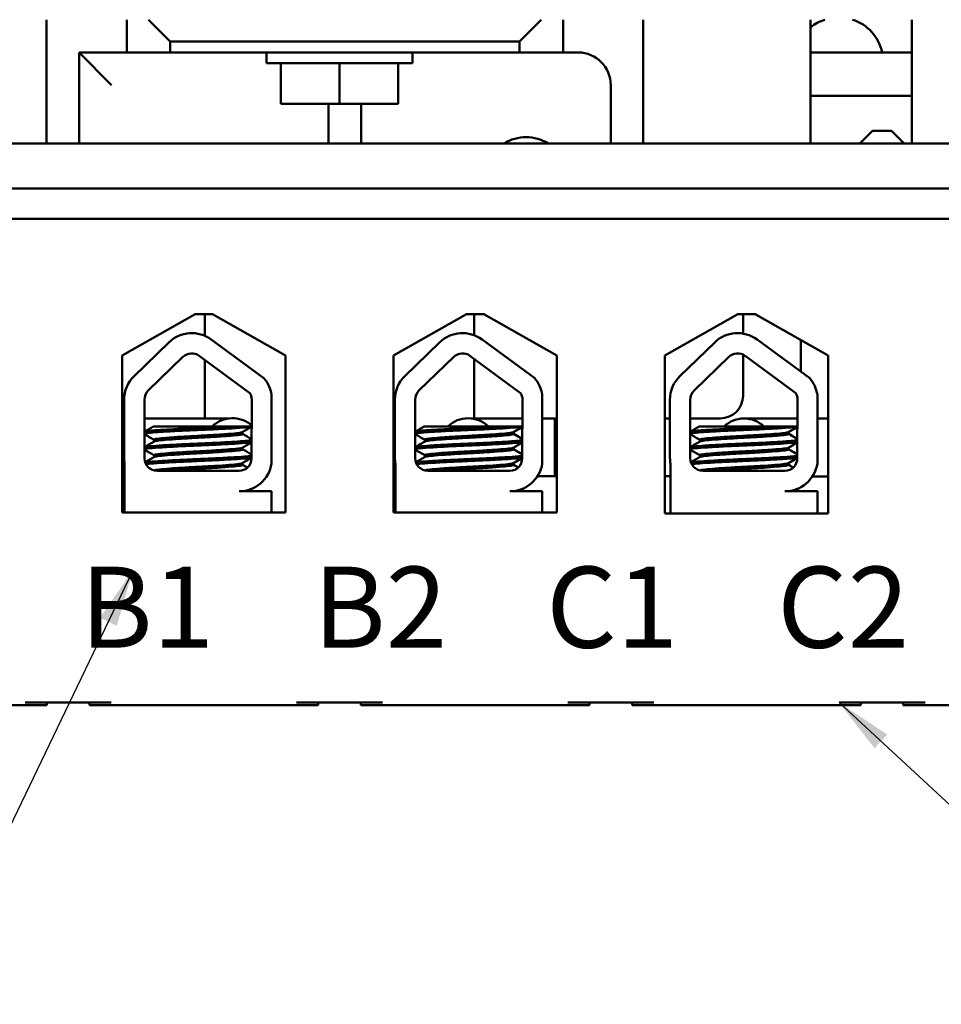
# Model space of a CAD drawing. Units: inches. Extents: x 0.7 to 28.7, y 0.2 to 22.3.
# Drawn here: x 5.5 to 7.7, y 15.4 to 17.7 of the extents above; entities that cross this region are included whole.
import ezdxf

# ---------------------------------------------------------------- set-up
doc = ezdxf.new("R2010")
doc.units = ezdxf.units.IN
doc.header["$LTSCALE"] = 1.333333
doc.header["$MEASUREMENT"] = 0
doc.layers.add('Symbol (ANSI)', color=7, linetype='Continuous', lineweight=25)
doc.layers.add('Visible (ANSI)', color=7, linetype='Continuous', lineweight=50)
doc.styles.add('Note Text (ANSI)', font='tahoma.ttf')
doc.dimstyles.new('Default (ANSI)$7', dxfattribs={"dimscale": 1.333333, "dimtxt": 0.16, "dimasz": 0.098425, "dimexe": 0.125, "dimexo": 0.0625, "dimgap": 0.031496, "dimtad": 0, "dimtih": 1, "dimtoh": 1, "dimrnd": 1e-08, "dimzin": 0, "dimdsep": 46, "dimtxsty": 'Note Text (ANSI)', "dimcen": 0.09, "dimdle": 0.393701, "dimclrd": 256, "dimclre": 256, "dimclrt": 256, "dimadec": 0, "dimazin": 1, "dimtfac": 0.75, "dimtofl": 0, "dimtmove": 0, "dimatfit": 3, "dimfxl": 1, "dimtolj": 1, "dimtzin": 4, "dimlwd": -1, "dimlwe": -1, "dimarcsym": 0})

msp = doc.modelspace()

# ---------------------------------------------------------------- linework, layer by layer
at = {"layer": 'Visible (ANSI)'}
for p, q in [((5.5946, 17.3791), (5.5946, 17.6641)), ((5.7796, 17.6641), (5.7796, 17.5886)), ((5.8796, 17.6141), (5.8296, 17.6641)), ((6.7346, 17.6641), (6.6846, 17.6141)), ((6.7846, 17.5886), (6.7846, 17.6641)), ((6.9696, 17.6641), (6.9696, 17.3791)), ((7.3546, 17.6641), (7.3546, 17.3791)), ((7.5885, 17.3791), (7.5885, 17.6641)), ((5.8796, 17.5886), (5.8796, 17.6141)), ((5.8796, 17.6141), (6.6846, 17.6141)), ((6.6846, 17.6141), (6.6846, 17.5886)), ((5.7796, 17.5886), (5.6696, 17.5886)), ((5.6696, 17.5886), (5.6696, 17.3791)), ((5.6696, 17.5886), (5.7446, 17.5136)), ((5.7796, 17.5886), (5.8796, 17.5886)), ((6.6846, 17.5886), (5.8796, 17.5886)), ((6.1014, 17.5641), (6.1014, 17.5886)), ((6.4378, 17.5641), (6.4378, 17.5886)), ((6.6846, 17.5886), (6.7846, 17.5886)), ((6.8196, 17.5886), (6.7846, 17.5886)), ((7.5885, 17.5886), (7.3546, 17.5886)), ((6.1014, 17.5641), (6.4378, 17.5641)), ((6.1345, 17.4701), (6.1345, 17.5641)), ((6.2696, 17.4701), (6.2696, 17.5641)), ((6.4047, 17.4701), (6.4047, 17.5641)), ((6.8946, 17.3791), (6.8946, 17.5136)), ((7.3546, 17.4886), (7.5885, 17.4886)), ((6.2696, 17.4701), (6.1345, 17.4701)), ((6.2446, 17.3791), (6.2446, 17.4701)), ((6.4047, 17.4701), (6.2696, 17.4701)), ((6.3196, 17.4701), (6.3196, 17.3791)), ((7.4976, 17.4081), (7.4686, 17.3791)), ((7.4976, 17.4081), (7.5416, 17.4081)), ((7.5416, 17.4081), (7.5706, 17.3791)), ((9.2696, 17.3791), (3.2696, 17.3791)), ((3.2696, 17.2751), (9.2696, 17.2751)), ((8.1446, 17.2051), (4.4516, 17.2051)), ((5.7691, 16.8908), (5.9371, 16.9861)), ((5.9371, 16.9861), (5.9771, 16.9861)), ((5.9596, 16.9861), (5.9596, 16.936)), ((5.9771, 16.9861), (6.1452, 16.8908)), ((6.3941, 16.8908), (6.5621, 16.9861)), ((6.5621, 16.9861), (6.6021, 16.9861)), ((6.5796, 16.9375), (6.5796, 16.9861)), ((6.6021, 16.9861), (6.7702, 16.8908)), ((7.0191, 16.8908), (7.1871, 16.9861)), ((7.1871, 16.9861), (7.2271, 16.9861)), ((7.1993, 16.9861), (7.1993, 16.9413)), ((7.2271, 16.9861), (7.3952, 16.8908)), ((5.7965, 16.8432), (5.8766, 16.9209)), ((5.9742, 16.9276), (6.0955, 16.8383)), ((6.4203, 16.8432), (6.5003, 16.9209)), ((6.598, 16.9276), (6.7193, 16.8383)), ((7.0539, 16.8432), (7.134, 16.9209)), ((7.2316, 16.9276), (7.3529, 16.8383)), ((7.3325, 16.9263), (7.3325, 16.8533)), ((5.7691, 16.5288), (5.7691, 16.8908)), ((5.8291, 16.8097), (5.9091, 16.8874)), ((5.9465, 16.8899), (6.0632, 16.8041)), ((5.9596, 16.8803), (5.9596, 16.7455)), ((6.1452, 16.8908), (6.1452, 16.5288)), ((6.3941, 16.5288), (6.3941, 16.8908)), ((6.4528, 16.8097), (6.5329, 16.8874)), ((6.5703, 16.8899), (6.6869, 16.8041)), ((6.5796, 16.7458), (6.5796, 16.883)), ((6.7702, 16.8908), (6.7702, 16.5288)), ((7.0191, 16.5268), (7.0191, 16.8908)), ((7.0865, 16.8097), (7.1665, 16.8874)), ((7.1993, 16.8927), (7.1993, 16.7981)), ((7.2039, 16.8899), (7.3206, 16.8041)), ((7.3952, 16.8908), (7.3952, 16.5268)), ((5.7735, 16.6541), (5.7735, 16.7889)), ((5.8203, 16.6541), (5.8203, 16.7889)), ((6.0675, 16.7889), (6.0669, 16.6535)), ((6.113, 16.8005), (6.113, 16.6419)), ((6.3973, 16.6541), (6.3973, 16.7889)), ((6.444, 16.6541), (6.444, 16.7889)), ((6.6912, 16.7889), (6.6907, 16.6535)), ((6.7368, 16.8005), (6.7368, 16.6419)), ((7.031, 16.6541), (7.031, 16.7889)), ((7.0777, 16.6541), (7.0777, 16.7889)), ((7.3249, 16.7889), (7.3243, 16.6535)), ((7.3705, 16.8005), (7.3705, 16.6419)), ((5.7735, 16.7455), (5.7691, 16.7455)), ((5.7691, 16.7455), (5.7735, 16.7455)), ((5.9043, 16.7455), (5.8203, 16.7455)), ((5.8203, 16.7455), (5.9079, 16.7455)), ((6.6848, 16.7458), (6.6911, 16.7458)), ((6.7368, 16.7458), (6.7702, 16.7458)), ((6.7659, 16.7458), (6.7659, 16.6126)), ((6.7702, 16.7458), (6.7659, 16.7458)), ((7.031, 16.7458), (7.0191, 16.7458)), ((7.0191, 16.7458), (7.031, 16.7458)), ((7.147, 16.7458), (7.0777, 16.7458)), ((7.3205, 16.7455), (7.2016, 16.7455)), ((7.3205, 16.7455), (7.3247, 16.7455)), ((7.3705, 16.7455), (7.3952, 16.7455)), ((6.0175, 16.7271), (5.8406, 16.7271)), ((6.0175, 16.7271), (6.0672, 16.7271)), ((6.0463, 16.7143), (6.0463, 16.7101)), ((6.6412, 16.7271), (6.4644, 16.7271)), ((6.6412, 16.7271), (6.691, 16.7271)), ((6.67, 16.7143), (6.67, 16.7101)), ((6.6713, 16.7143), (6.6713, 16.7101)), ((7.2749, 16.7271), (7.098, 16.7271)), ((7.2749, 16.7271), (7.3246, 16.7271)), ((7.3037, 16.7143), (7.3037, 16.7101)), ((7.305, 16.7143), (7.305, 16.7101)), ((5.8427, 16.6967), (5.8427, 16.6926)), ((6.4664, 16.6967), (6.4664, 16.6926)), ((7.1001, 16.6967), (7.1001, 16.6926)), ((6.0463, 16.6786), (6.0463, 16.6744)), ((6.67, 16.6786), (6.67, 16.6744)), ((6.6713, 16.6786), (6.6713, 16.6744)), ((7.3037, 16.6786), (7.3037, 16.6744)), ((7.305, 16.6786), (7.305, 16.6744)), ((5.8427, 16.661), (5.8427, 16.6569)), ((6.4664, 16.661), (6.4664, 16.6569)), ((7.1001, 16.661), (7.1001, 16.6569)), ((5.7747, 16.5288), (5.7747, 16.641)), ((6.0385, 16.6251), (5.8493, 16.6251)), ((6.0463, 16.6429), (6.0463, 16.6387)), ((6.3985, 16.5288), (6.3985, 16.641)), ((6.6622, 16.6251), (6.473, 16.6251)), ((6.67, 16.6429), (6.67, 16.6387)), ((6.6713, 16.6429), (6.6713, 16.6387)), ((7.0321, 16.5271), (7.0321, 16.641)), ((7.2959, 16.6251), (7.1067, 16.6251)), ((7.3037, 16.6429), (7.3037, 16.6387)), ((7.305, 16.6429), (7.305, 16.6387)), ((5.7747, 16.6123), (5.7691, 16.6123)), ((5.7691, 16.6123), (5.7747, 16.6123)), ((6.7256, 16.6126), (6.7702, 16.6126)), ((6.7702, 16.6126), (6.7659, 16.6126)), ((7.0321, 16.6126), (7.0191, 16.6126)), ((7.0191, 16.6126), (7.0321, 16.6126)), ((7.3591, 16.6123), (7.3952, 16.6123)), ((6.0385, 16.5781), (6.113, 16.5781)), ((6.113, 16.5781), (6.113, 16.5288)), ((6.6622, 16.5781), (6.7368, 16.5781)), ((6.6945, 16.5851), (6.6945, 16.5853)), ((6.7368, 16.5781), (6.7368, 16.5288)), ((7.2959, 16.5781), (7.3705, 16.5781)), ((7.3282, 16.5851), (7.3282, 16.5853)), ((7.3705, 16.5781), (7.3705, 16.5271)), ((6.1452, 16.5288), (5.7691, 16.5288)), ((6.7702, 16.5288), (6.3941, 16.5288)), ((7.0321, 16.5271), (7.0191, 16.5271)), ((7.3952, 16.5268), (7.0191, 16.5268)), ((7.1293, 16.5271), (7.0321, 16.5271)), ((7.2911, 16.5271), (7.1293, 16.5271)), ((7.3705, 16.5271), (7.2911, 16.5271)), ((7.3952, 16.5271), (7.3705, 16.5271)), ((5.1186, 16.0851), (5.5456, 16.0851)), ((5.5456, 16.0911), (5.7436, 16.0911)), ((5.5456, 16.0851), (5.5956, 16.0851)), ((5.5956, 16.0851), (5.5956, 16.0911)), ((5.6936, 16.0851), (5.6936, 16.0911)), ((5.6936, 16.0851), (5.7436, 16.0851)), ((5.7436, 16.0851), (6.1706, 16.0851)), ((6.1706, 16.0911), (6.3686, 16.0911)), ((6.1706, 16.0851), (6.2206, 16.0851)), ((6.2206, 16.0851), (6.2206, 16.0911)), ((6.3186, 16.0851), (6.3186, 16.0911)), ((6.3186, 16.0851), (6.3686, 16.0851)), ((6.3686, 16.0851), (6.7956, 16.0851)), ((6.7956, 16.0911), (6.9936, 16.0911)), ((6.7956, 16.0851), (6.8456, 16.0851)), ((6.8456, 16.0851), (6.8456, 16.0911)), ((6.9436, 16.0851), (6.9436, 16.0911)), ((6.9436, 16.0851), (6.9936, 16.0851)), ((6.9936, 16.0851), (7.4206, 16.0851)), ((7.4206, 16.0911), (7.6186, 16.0911)), ((7.4206, 16.0851), (7.4706, 16.0851)), ((7.4706, 16.0851), (7.4706, 16.0911)), ((7.5686, 16.0851), (7.5686, 16.0911)), ((7.5686, 16.0851), (7.6186, 16.0851)), ((7.6186, 16.0851), (8.1446, 16.0851))]:
    msp.add_line(p, q, dxfattribs=at)
for centre, radius, start, end in [((7.4176, 17.5686), 0.1, 107.2539, 129.0351), ((7.4217, 17.5686), 0.1, 11.537, 72.7461), ((6.8196, 17.5136), 0.075, 0, 90), ((6.6996, 17.2974), 0.0962, 58.1362, 121.8638), ((5.9293, 16.8666), 0.0757, 53.6543, 134.1477), ((6.5531, 16.8666), 0.0757, 53.6543, 134.1477), ((7.1867, 16.8666), 0.0757, 53.6543, 134.1477), ((5.9293, 16.8666), 0.029, 53.6543, 134.1477), ((6.5531, 16.8666), 0.029, 53.6543, 134.1477), ((7.1867, 16.8666), 0.029, 53.6543, 134.1477), ((5.8493, 16.7889), 0.0757, 134.1477, 180), ((6.0385, 16.7889), 0.0755, 8.8609, 40.8797), ((6.473, 16.7889), 0.0757, 134.1477, 180), ((6.6622, 16.7889), 0.0755, 8.8609, 40.8797), ((7.1067, 16.7889), 0.0757, 134.1477, 180), ((7.2959, 16.7889), 0.0755, 8.8609, 40.8797), ((5.8493, 16.7889), 0.029, 134.1477, 180), ((6.0385, 16.7889), 0.029, 0, 31.6263), ((6.473, 16.7889), 0.029, 134.1477, 180), ((6.6622, 16.7889), 0.029, 0, 31.6263), ((7.1067, 16.7889), 0.029, 134.1477, 180), ((7.2959, 16.7889), 0.029, 0, 31.6263), ((7.147, 16.7981), 0.0523, 270, 0), ((6.0232, 16.6797), 0.0666, 48.5923, 134.6882), ((6.5659, 16.6797), 0.0665, 45.4458, 134.5542), ((7.2016, 16.6789), 0.0666, 46.3144, 133.6856), ((5.8493, 16.6541), 0.0757, 180, 189.9958), ((5.8493, 16.6541), 0.029, 180, 270), ((6.0385, 16.6535), 0.0284, 270, 0), ((6.473, 16.6541), 0.0757, 180, 189.9958), ((6.473, 16.6541), 0.029, 180, 270), ((6.6622, 16.6535), 0.0284, 270, 0), ((7.1067, 16.6541), 0.0757, 180, 189.9958), ((7.1067, 16.6541), 0.029, 180, 270), ((7.2959, 16.6535), 0.0284, 270, 0), ((6.0385, 16.6535), 0.0755, 270, 351.1391), ((6.6622, 16.6535), 0.0755, 270, 351.1391), ((7.2959, 16.6535), 0.0755, 270, 351.1391)]:
    msp.add_arc(centre, radius, start, end, dxfattribs=at)
for points, knots in [([(5.9043, 16.7455), (5.9171, 16.7455), (5.9301, 16.7455), (5.9542, 16.7455), (5.9657, 16.7455), (5.9858, 16.7456), (5.9948, 16.7456), (6.0063, 16.7456), (6.0101, 16.7456), (6.0132, 16.7456)], [0, 0, 0, 0, 0.0978459, 0.0978459, 0.1939196, 0.1939196, 0.290019, 0.290019, 0.3488158, 0.3488158, 0.3488158, 0.3488158]), ([(6.573, 16.7458), (6.5764, 16.7458), (6.581, 16.7458), (6.5937, 16.7458), (6.6026, 16.7458), (6.6226, 16.7458), (6.634, 16.7458), (6.6583, 16.7458), (6.6717, 16.7458), (6.6848, 16.7458)], [0.3630129, 0.3630129, 0.3630129, 0.3630129, 0.4387029, 0.4387029, 0.5346143, 0.5346143, 0.6307598, 0.6307598, 0.7309982, 0.7309982, 0.7309982, 0.7309982]), ([(6.0175, 16.7271), (6.0165, 16.727), (6.0156, 16.727), (6.0012, 16.7262), (5.9862, 16.7254), (5.9547, 16.7239), (5.9387, 16.7233), (5.9066, 16.7218), (5.8909, 16.7211), (5.8634, 16.7195), (5.8517, 16.7188), (5.833, 16.7174), (5.8263, 16.7167), (5.8216, 16.7157), (5.8208, 16.7155), (5.8203, 16.7153)], [15.520974, 15.520974, 15.520974, 15.520974, 15.5297432, 15.5297432, 15.6532521, 15.6532521, 15.7747069, 15.7747069, 15.9016313, 15.9016313, 16.0237273, 16.0237273, 16.1484411, 16.1484411, 16.183688, 16.183688, 16.183688, 16.183688]), ([(5.8203, 16.7108), (5.8211, 16.7112), (5.8227, 16.7115), (5.8295, 16.7126), (5.837, 16.7132), (5.8574, 16.7147), (5.8703, 16.7155), (5.8991, 16.717), (5.9146, 16.7178), (5.9467, 16.7192), (5.9631, 16.7198), (5.9946, 16.7213), (6.0094, 16.7221), (6.0347, 16.7237), (6.0451, 16.7244), (6.0598, 16.7256), (6.0646, 16.7262), (6.0672, 16.7269)], [10.3140535, 10.3140535, 10.3140535, 10.3140535, 10.3719906, 10.3719906, 10.4933072, 10.4933072, 10.6206744, 10.6206744, 10.7431753, 10.7431753, 10.8673667, 10.8673667, 10.9931321, 10.9931321, 11.1142518, 11.1142518, 11.219361, 11.219361, 11.219361, 11.219361]), ([(6.0458, 16.714), (6.0446, 16.7133), (6.0416, 16.7127), (6.0313, 16.7114), (6.0234, 16.7107), (6.0037, 16.7092), (5.9922, 16.7084), (5.9675, 16.7069), (5.9546, 16.7062), (5.9282, 16.7048), (5.915, 16.7041), (5.8906, 16.7025), (5.8797, 16.7017), (5.8617, 16.7003), (5.8547, 16.6996), (5.8451, 16.6982), (5.8427, 16.6975), (5.8427, 16.6967)], [-8.522841, -8.522841, -8.522841, -8.522841, -8.4366191, -8.4366191, -8.3350156, -8.3350156, -8.2330017, -8.2330017, -8.1346909, -8.1346909, -8.0318574, -8.0318574, -7.9309462, -7.9309462, -7.8323132, -7.8323132, -7.7340679, -7.7340679, -7.7340679, -7.7340679]), ([(6.6412, 16.7271), (6.6403, 16.727), (6.6394, 16.727), (6.625, 16.7262), (6.61, 16.7254), (6.5785, 16.7239), (6.5624, 16.7233), (6.5303, 16.7218), (6.5147, 16.7211), (6.4872, 16.7195), (6.4755, 16.7188), (6.4568, 16.7174), (6.45, 16.7167), (6.4453, 16.7157), (6.4446, 16.7155), (6.444, 16.7153)], [15.520974, 15.520974, 15.520974, 15.520974, 15.5297432, 15.5297432, 15.6532521, 15.6532521, 15.7747069, 15.7747069, 15.9016313, 15.9016313, 16.0237273, 16.0237273, 16.1484411, 16.1484411, 16.183688, 16.183688, 16.183688, 16.183688]), ([(6.444, 16.7108), (6.4449, 16.7112), (6.4464, 16.7115), (6.4533, 16.7126), (6.4608, 16.7132), (6.4812, 16.7147), (6.4941, 16.7155), (6.5229, 16.717), (6.5384, 16.7178), (6.5705, 16.7192), (6.5868, 16.7198), (6.6183, 16.7213), (6.6331, 16.7221), (6.6585, 16.7237), (6.6689, 16.7244), (6.6836, 16.7256), (6.6884, 16.7262), (6.691, 16.7269)], [10.3140535, 10.3140535, 10.3140535, 10.3140535, 10.3719906, 10.3719906, 10.4933072, 10.4933072, 10.6206744, 10.6206744, 10.7431753, 10.7431753, 10.8673667, 10.8673667, 10.9931321, 10.9931321, 11.1142518, 11.1142518, 11.219361, 11.219361, 11.219361, 11.219361]), ([(6.6695, 16.714), (6.6684, 16.7133), (6.6654, 16.7127), (6.655, 16.7114), (6.6471, 16.7107), (6.6275, 16.7092), (6.6159, 16.7084), (6.5913, 16.7069), (6.5784, 16.7062), (6.552, 16.7048), (6.5387, 16.7041), (6.5144, 16.7025), (6.5035, 16.7017), (6.4854, 16.7003), (6.4784, 16.6996), (6.4689, 16.6982), (6.4664, 16.6975), (6.4664, 16.6967)], [-8.522841, -8.522841, -8.522841, -8.522841, -8.4366191, -8.4366191, -8.3350156, -8.3350156, -8.2330017, -8.2330017, -8.1346909, -8.1346909, -8.0318574, -8.0318574, -7.9309462, -7.9309462, -7.8323132, -7.8323132, -7.7340679, -7.7340679, -7.7340679, -7.7340679]), ([(7.2749, 16.7271), (7.2739, 16.727), (7.273, 16.727), (7.2586, 16.7262), (7.2436, 16.7254), (7.2121, 16.7239), (7.1961, 16.7233), (7.164, 16.7218), (7.1483, 16.7211), (7.1208, 16.7195), (7.1091, 16.7188), (7.0904, 16.7174), (7.0837, 16.7167), (7.079, 16.7157), (7.0782, 16.7155), (7.0777, 16.7153)], [15.520974, 15.520974, 15.520974, 15.520974, 15.5297432, 15.5297432, 15.6532521, 15.6532521, 15.7747069, 15.7747069, 15.9016313, 15.9016313, 16.0237273, 16.0237273, 16.1484411, 16.1484411, 16.183688, 16.183688, 16.183688, 16.183688]), ([(7.0777, 16.7108), (7.0785, 16.7112), (7.0801, 16.7115), (7.0869, 16.7126), (7.0944, 16.7132), (7.1148, 16.7147), (7.1277, 16.7155), (7.1565, 16.717), (7.172, 16.7178), (7.2041, 16.7192), (7.2205, 16.7198), (7.252, 16.7213), (7.2668, 16.7221), (7.2921, 16.7237), (7.3025, 16.7244), (7.3172, 16.7256), (7.322, 16.7262), (7.3246, 16.7269)], [10.3140535, 10.3140535, 10.3140535, 10.3140535, 10.3719906, 10.3719906, 10.4933072, 10.4933072, 10.6206744, 10.6206744, 10.7431753, 10.7431753, 10.8673667, 10.8673667, 10.9931321, 10.9931321, 11.1142518, 11.1142518, 11.219361, 11.219361, 11.219361, 11.219361]), ([(7.3032, 16.714), (7.302, 16.7133), (7.299, 16.7127), (7.2887, 16.7114), (7.2808, 16.7107), (7.2611, 16.7092), (7.2496, 16.7084), (7.2249, 16.7069), (7.212, 16.7062), (7.1857, 16.7048), (7.1724, 16.7041), (7.148, 16.7025), (7.1371, 16.7017), (7.1191, 16.7003), (7.1121, 16.6996), (7.1025, 16.6982), (7.1001, 16.6975), (7.1001, 16.6967)], [-8.522841, -8.522841, -8.522841, -8.522841, -8.4366191, -8.4366191, -8.3350156, -8.3350156, -8.2330017, -8.2330017, -8.1346909, -8.1346909, -8.0318574, -8.0318574, -7.9309462, -7.9309462, -7.8323132, -7.8323132, -7.7340679, -7.7340679, -7.7340679, -7.7340679]), ([(6.0671, 16.6956), (6.0645, 16.695), (6.0597, 16.6943), (6.0449, 16.6931), (6.0339, 16.6924), (6.0079, 16.6908), (5.9931, 16.69), (5.9621, 16.6885), (5.9462, 16.6879), (5.914, 16.6865), (5.8981, 16.6857), (5.8695, 16.6842), (5.8571, 16.6834), (5.8369, 16.682), (5.8294, 16.6813), (5.8226, 16.6803), (5.8211, 16.6799), (5.8203, 16.6796)], [17.2834788, 17.2834788, 17.2834788, 17.2834788, 17.3862459, 17.3862459, 17.5124411, 17.5124411, 17.6366193, 17.6366193, 17.7573022, 17.7573022, 17.8835427, 17.8835427, 18.0063392, 18.0063392, 18.1290134, 18.1290134, 18.1854976, 18.1854976, 18.1854976, 18.1854976]), ([(5.8203, 16.6751), (5.8215, 16.6756), (5.824, 16.6761), (5.8334, 16.6773), (5.8419, 16.6779), (5.8637, 16.6793), (5.8769, 16.6801), (5.9066, 16.6817), (5.9229, 16.6824), (5.9552, 16.6838), (5.971, 16.6845), (6.0014, 16.686), (6.0157, 16.6868), (6.0402, 16.6883), (6.0501, 16.689), (6.0617, 16.6902), (6.065, 16.6906), (6.0671, 16.6911)], [8.3099328, 8.3099328, 8.3099328, 8.3099328, 8.3901221, 8.3901221, 8.5115294, 8.5115294, 8.6353892, 8.6353892, 8.7618006, 8.7618006, 8.8825766, 8.8825766, 9.0078263, 9.0078263, 9.1333166, 9.1333166, 9.2131006, 9.2131006, 9.2131006, 9.2131006]), ([(5.8432, 16.6929), (5.8444, 16.6936), (5.8477, 16.6942), (5.8585, 16.6956), (5.8663, 16.6962), (5.8857, 16.6977), (5.8972, 16.6985), (5.9225, 16.7), (5.936, 16.7008), (5.9625, 16.7021), (5.9752, 16.7029), (5.9993, 16.7044), (6.0103, 16.7052), (6.0283, 16.7067), (6.0352, 16.7073), (6.0441, 16.7087), (6.0463, 16.7094), (6.0463, 16.7101)], [-14.9702169, -14.9702169, -14.9702169, -14.9702169, -14.8787474, -14.8787474, -14.7803558, -14.7803558, -14.6785766, -14.6785766, -14.5752693, -14.5752693, -14.4760123, -14.4760123, -14.3728688, -14.3728688, -14.2729474, -14.2729474, -14.1797531, -14.1797531, -14.1797531, -14.1797531]), ([(6.6908, 16.6956), (6.6882, 16.695), (6.6835, 16.6943), (6.6686, 16.6931), (6.6577, 16.6924), (6.6316, 16.6908), (6.6169, 16.69), (6.5859, 16.6885), (6.57, 16.6879), (6.5378, 16.6865), (6.5218, 16.6857), (6.4933, 16.6842), (6.4809, 16.6834), (6.4607, 16.682), (6.4531, 16.6813), (6.4464, 16.6803), (6.4449, 16.6799), (6.444, 16.6796)], [17.2834788, 17.2834788, 17.2834788, 17.2834788, 17.3862459, 17.3862459, 17.5124411, 17.5124411, 17.6366193, 17.6366193, 17.7573022, 17.7573022, 17.8835427, 17.8835427, 18.0063392, 18.0063392, 18.1290134, 18.1290134, 18.1854976, 18.1854976, 18.1854976, 18.1854976]), ([(6.444, 16.6751), (6.4452, 16.6756), (6.4477, 16.6761), (6.4572, 16.6773), (6.4656, 16.6779), (6.4874, 16.6793), (6.5007, 16.6801), (6.5304, 16.6817), (6.5466, 16.6824), (6.579, 16.6838), (6.5948, 16.6845), (6.6252, 16.686), (6.6395, 16.6868), (6.6639, 16.6883), (6.6739, 16.689), (6.6855, 16.6902), (6.6888, 16.6906), (6.6908, 16.6911)], [8.3099328, 8.3099328, 8.3099328, 8.3099328, 8.3901221, 8.3901221, 8.5115294, 8.5115294, 8.6353892, 8.6353892, 8.7618006, 8.7618006, 8.8825766, 8.8825766, 9.0078263, 9.0078263, 9.1333166, 9.1333166, 9.2131006, 9.2131006, 9.2131006, 9.2131006]), ([(6.4669, 16.6929), (6.4681, 16.6936), (6.4714, 16.6942), (6.4823, 16.6956), (6.4901, 16.6962), (6.5094, 16.6977), (6.521, 16.6985), (6.5462, 16.7), (6.5597, 16.7008), (6.5862, 16.7021), (6.599, 16.7029), (6.6231, 16.7044), (6.6341, 16.7052), (6.6521, 16.7067), (6.659, 16.7073), (6.6678, 16.7087), (6.67, 16.7094), (6.67, 16.7101)], [-14.9702169, -14.9702169, -14.9702169, -14.9702169, -14.8787474, -14.8787474, -14.7803558, -14.7803558, -14.6785766, -14.6785766, -14.5752693, -14.5752693, -14.4760123, -14.4760123, -14.3728688, -14.3728688, -14.2729474, -14.2729474, -14.1797531, -14.1797531, -14.1797531, -14.1797531]), ([(7.3245, 16.6956), (7.3219, 16.695), (7.3171, 16.6943), (7.3023, 16.6931), (7.2913, 16.6924), (7.2653, 16.6908), (7.2505, 16.69), (7.2195, 16.6885), (7.2036, 16.6879), (7.1714, 16.6865), (7.1555, 16.6857), (7.1269, 16.6842), (7.1145, 16.6834), (7.0943, 16.682), (7.0868, 16.6813), (7.08, 16.6803), (7.0785, 16.6799), (7.0777, 16.6796)], [17.2834788, 17.2834788, 17.2834788, 17.2834788, 17.3862459, 17.3862459, 17.5124411, 17.5124411, 17.6366193, 17.6366193, 17.7573022, 17.7573022, 17.8835427, 17.8835427, 18.0063392, 18.0063392, 18.1290134, 18.1290134, 18.1854976, 18.1854976, 18.1854976, 18.1854976]), ([(7.0777, 16.6751), (7.0789, 16.6756), (7.0814, 16.6761), (7.0908, 16.6773), (7.0993, 16.6779), (7.1211, 16.6793), (7.1343, 16.6801), (7.164, 16.6817), (7.1803, 16.6824), (7.2126, 16.6838), (7.2284, 16.6845), (7.2588, 16.686), (7.2731, 16.6868), (7.2976, 16.6883), (7.3075, 16.689), (7.3191, 16.6902), (7.3224, 16.6906), (7.3245, 16.6911)], [8.3099328, 8.3099328, 8.3099328, 8.3099328, 8.3901221, 8.3901221, 8.5115294, 8.5115294, 8.6353892, 8.6353892, 8.7618006, 8.7618006, 8.8825766, 8.8825766, 9.0078263, 9.0078263, 9.1333166, 9.1333166, 9.2131006, 9.2131006, 9.2131006, 9.2131006]), ([(7.1006, 16.6929), (7.1018, 16.6936), (7.1051, 16.6942), (7.1159, 16.6956), (7.1237, 16.6962), (7.1431, 16.6977), (7.1546, 16.6985), (7.1799, 16.7), (7.1934, 16.7008), (7.2199, 16.7021), (7.2326, 16.7029), (7.2567, 16.7044), (7.2677, 16.7052), (7.2857, 16.7067), (7.2926, 16.7073), (7.3015, 16.7087), (7.3037, 16.7094), (7.3037, 16.7101)], [-14.9702169, -14.9702169, -14.9702169, -14.9702169, -14.8787474, -14.8787474, -14.7803558, -14.7803558, -14.6785766, -14.6785766, -14.5752693, -14.5752693, -14.4760123, -14.4760123, -14.3728688, -14.3728688, -14.2729474, -14.2729474, -14.1797531, -14.1797531, -14.1797531, -14.1797531]), ([(6.0458, 16.6783), (6.0448, 16.6777), (6.0426, 16.6772), (6.0344, 16.676), (6.0272, 16.6753), (6.0089, 16.6739), (5.9977, 16.6731), (5.9735, 16.6715), (5.9607, 16.6708), (5.9342, 16.6694), (5.9206, 16.6687), (5.8954, 16.6671), (5.8841, 16.6663), (5.8651, 16.6649), (5.8575, 16.6642), (5.8464, 16.6628), (5.8432, 16.662), (5.8427, 16.6612), (5.8427, 16.6611), (5.8427, 16.661)], [-6.893526, -6.893526, -6.893526, -6.893526, -6.8222591, -6.8222591, -6.7222897, -6.7222897, -6.6196698, -6.6196698, -6.5209065, -6.5209065, -6.4172683, -6.4172683, -6.3160316, -6.3160316, -6.217953, -6.217953, -6.1152555, -6.1152555, -6.1057641, -6.1057641, -6.1057641, -6.1057641]), ([(5.8432, 16.6572), (5.8432, 16.6572), (5.8433, 16.6572), (5.8449, 16.658), (5.849, 16.6588), (5.8619, 16.6601), (5.8703, 16.6608), (5.8908, 16.6624), (5.9028, 16.6631), (5.9284, 16.6647), (5.9418, 16.6653), (5.968, 16.6667), (5.9806, 16.6675), (6.0041, 16.669), (6.0148, 16.6698), (6.0315, 16.6713), (6.0377, 16.6719), (6.0447, 16.6732), (6.0463, 16.6738), (6.0463, 16.6744)], [-16.6035136, -16.6035136, -16.6035136, -16.6035136, -16.6000065, -16.6000065, -16.4968785, -16.4968785, -16.3981925, -16.3981925, -16.295749, -16.295749, -16.1942626, -16.1942626, -16.0944499, -16.0944499, -15.9906895, -15.9906895, -15.8916766, -15.8916766, -15.8127428, -15.8127428, -15.8127428, -15.8127428]), ([(6.6695, 16.6783), (6.6686, 16.6777), (6.6664, 16.6772), (6.6581, 16.676), (6.651, 16.6753), (6.6326, 16.6739), (6.6215, 16.6731), (6.5973, 16.6715), (6.5845, 16.6708), (6.5579, 16.6694), (6.5443, 16.6687), (6.5192, 16.6671), (6.5078, 16.6663), (6.4888, 16.6649), (6.4812, 16.6642), (6.4702, 16.6628), (6.467, 16.662), (6.4664, 16.6612), (6.4664, 16.6611), (6.4664, 16.661)], [-6.893526, -6.893526, -6.893526, -6.893526, -6.8222591, -6.8222591, -6.7222897, -6.7222897, -6.6196698, -6.6196698, -6.5209065, -6.5209065, -6.4172683, -6.4172683, -6.3160316, -6.3160316, -6.217953, -6.217953, -6.1152555, -6.1152555, -6.1057641, -6.1057641, -6.1057641, -6.1057641]), ([(6.4669, 16.6572), (6.467, 16.6572), (6.467, 16.6572), (6.4686, 16.658), (6.4728, 16.6588), (6.4857, 16.6601), (6.4941, 16.6608), (6.5146, 16.6624), (6.5266, 16.6631), (6.5522, 16.6647), (6.5655, 16.6653), (6.5917, 16.6667), (6.6044, 16.6675), (6.6279, 16.669), (6.6385, 16.6698), (6.6553, 16.6713), (6.6615, 16.6719), (6.6685, 16.6732), (6.67, 16.6738), (6.67, 16.6744)], [-16.6035136, -16.6035136, -16.6035136, -16.6035136, -16.6000065, -16.6000065, -16.4968785, -16.4968785, -16.3981925, -16.3981925, -16.295749, -16.295749, -16.1942626, -16.1942626, -16.0944499, -16.0944499, -15.9906895, -15.9906895, -15.8916766, -15.8916766, -15.8127428, -15.8127428, -15.8127428, -15.8127428]), ([(7.3032, 16.6783), (7.3022, 16.6777), (7.3, 16.6772), (7.2918, 16.676), (7.2846, 16.6753), (7.2663, 16.6739), (7.2551, 16.6731), (7.2309, 16.6715), (7.2181, 16.6708), (7.1916, 16.6694), (7.178, 16.6687), (7.1529, 16.6671), (7.1415, 16.6663), (7.1225, 16.6649), (7.1149, 16.6642), (7.1038, 16.6628), (7.1006, 16.662), (7.1001, 16.6612), (7.1001, 16.6611), (7.1001, 16.661)], [-6.893526, -6.893526, -6.893526, -6.893526, -6.8222591, -6.8222591, -6.7222897, -6.7222897, -6.6196698, -6.6196698, -6.5209065, -6.5209065, -6.4172683, -6.4172683, -6.3160316, -6.3160316, -6.217953, -6.217953, -6.1152555, -6.1152555, -6.1057641, -6.1057641, -6.1057641, -6.1057641]), ([(7.1006, 16.6572), (7.1006, 16.6572), (7.1007, 16.6572), (7.1023, 16.658), (7.1064, 16.6588), (7.1193, 16.6601), (7.1277, 16.6608), (7.1482, 16.6624), (7.1602, 16.6631), (7.1858, 16.6647), (7.1992, 16.6653), (7.2254, 16.6667), (7.238, 16.6675), (7.2615, 16.669), (7.2722, 16.6698), (7.2889, 16.6713), (7.2951, 16.6719), (7.3021, 16.6732), (7.3037, 16.6738), (7.3037, 16.6744)], [-16.6035136, -16.6035136, -16.6035136, -16.6035136, -16.6000065, -16.6000065, -16.4968785, -16.4968785, -16.3981925, -16.3981925, -16.295749, -16.295749, -16.1942626, -16.1942626, -16.0944499, -16.0944499, -15.9906895, -15.9906895, -15.8916766, -15.8916766, -15.8127428, -15.8127428, -15.8127428, -15.8127428]), ([(6.0669, 16.6598), (6.0648, 16.6593), (6.0613, 16.6588), (6.0493, 16.6577), (6.0391, 16.657), (6.0143, 16.6555), (5.9999, 16.6547), (5.9694, 16.6532), (5.9536, 16.6525), (5.9212, 16.6511), (5.905, 16.6503), (5.8755, 16.6488), (5.8624, 16.648), (5.8409, 16.6466), (5.8326, 16.6459), (5.8249, 16.6449), (5.8232, 16.6446), (5.822, 16.6444)], [19.2861309, 19.2861309, 19.2861309, 19.2861309, 19.3679501, 19.3679501, 19.4937236, 19.4937236, 19.6185637, 19.6185637, 19.7390538, 19.7390538, 19.8652202, 19.8652202, 19.9886751, 19.9886751, 20.1100411, 20.1100411, 20.1583517, 20.1583517, 20.1583517, 20.1583517]), ([(5.8238, 16.6403), (5.8255, 16.6406), (5.8278, 16.6409), (5.8371, 16.6418), (5.8463, 16.6425), (5.8694, 16.644), (5.8832, 16.6448), (5.9138, 16.6463), (5.9303, 16.647), (5.9627, 16.6484), (5.9784, 16.6491), (6.0083, 16.6507), (6.0221, 16.6514), (6.045, 16.6529), (6.054, 16.6536), (6.0631, 16.6546), (6.0654, 16.655), (6.0669, 16.6554)], [6.3525665, 6.3525665, 6.3525665, 6.3525665, 6.4037224, 6.4037224, 6.5245492, 6.5245492, 6.6491136, 6.6491136, 6.7755539, 6.7755539, 6.8970024, 6.8970024, 7.023181, 7.023181, 7.1467061, 7.1467061, 7.2064142, 7.2064142, 7.2064142, 7.2064142]), ([(6.6907, 16.6598), (6.6886, 16.6593), (6.6851, 16.6588), (6.673, 16.6577), (6.6628, 16.657), (6.638, 16.6555), (6.6237, 16.6547), (6.5932, 16.6532), (6.5773, 16.6525), (6.545, 16.6511), (6.5288, 16.6503), (6.4993, 16.6488), (6.4862, 16.648), (6.4647, 16.6466), (6.4564, 16.6459), (6.4487, 16.6449), (6.447, 16.6446), (6.4457, 16.6444)], [19.2861309, 19.2861309, 19.2861309, 19.2861309, 19.3679501, 19.3679501, 19.4937236, 19.4937236, 19.6185637, 19.6185637, 19.7390538, 19.7390538, 19.8652202, 19.8652202, 19.9886751, 19.9886751, 20.1100411, 20.1100411, 20.1583517, 20.1583517, 20.1583517, 20.1583517]), ([(6.4476, 16.6403), (6.4493, 16.6406), (6.4516, 16.6409), (6.4608, 16.6418), (6.47, 16.6425), (6.4932, 16.644), (6.507, 16.6448), (6.5376, 16.6463), (6.554, 16.647), (6.5865, 16.6484), (6.6022, 16.6491), (6.6321, 16.6507), (6.6459, 16.6514), (6.6688, 16.6529), (6.6777, 16.6536), (6.6868, 16.6546), (6.6891, 16.655), (6.6907, 16.6554)], [6.3525665, 6.3525665, 6.3525665, 6.3525665, 6.4037224, 6.4037224, 6.5245492, 6.5245492, 6.6491136, 6.6491136, 6.7755539, 6.7755539, 6.8970024, 6.8970024, 7.023181, 7.023181, 7.1467061, 7.1467061, 7.2064142, 7.2064142, 7.2064142, 7.2064142]), ([(7.3243, 16.6598), (7.3222, 16.6593), (7.3187, 16.6588), (7.3067, 16.6577), (7.2965, 16.657), (7.2717, 16.6555), (7.2573, 16.6547), (7.2268, 16.6532), (7.211, 16.6525), (7.1786, 16.6511), (7.1624, 16.6503), (7.1329, 16.6488), (7.1198, 16.648), (7.0983, 16.6466), (7.09, 16.6459), (7.0823, 16.6449), (7.0806, 16.6446), (7.0794, 16.6444)], [19.2861309, 19.2861309, 19.2861309, 19.2861309, 19.3679501, 19.3679501, 19.4937236, 19.4937236, 19.6185637, 19.6185637, 19.7390538, 19.7390538, 19.8652202, 19.8652202, 19.9886751, 19.9886751, 20.1100411, 20.1100411, 20.1583517, 20.1583517, 20.1583517, 20.1583517]), ([(7.0812, 16.6403), (7.0829, 16.6406), (7.0852, 16.6409), (7.0945, 16.6418), (7.1037, 16.6425), (7.1268, 16.644), (7.1406, 16.6448), (7.1712, 16.6463), (7.1877, 16.647), (7.2201, 16.6484), (7.2358, 16.6491), (7.2657, 16.6507), (7.2795, 16.6514), (7.3024, 16.6529), (7.3114, 16.6536), (7.3205, 16.6546), (7.3228, 16.655), (7.3243, 16.6554)], [6.3525665, 6.3525665, 6.3525665, 6.3525665, 6.4037224, 6.4037224, 6.5245492, 6.5245492, 6.6491136, 6.6491136, 6.7755539, 6.7755539, 6.8970024, 6.8970024, 7.023181, 7.023181, 7.1467061, 7.1467061, 7.2064142, 7.2064142, 7.2064142, 7.2064142]), ([(6.0458, 16.6426), (6.045, 16.6421), (6.0434, 16.6417), (6.0369, 16.6406), (6.0305, 16.6399), (6.0133, 16.6385), (6.0025, 16.6377), (5.9788, 16.6361), (5.9661, 16.6354), (5.9398, 16.634), (5.9264, 16.6333), (5.9009, 16.6318), (5.889, 16.631), (5.8689, 16.6295), (5.8608, 16.6288), (5.8483, 16.6274), (5.8444, 16.6267), (5.8431, 16.6258), (5.843, 16.6258), (5.843, 16.6258)], [-5.2662995, -5.2662995, -5.2662995, -5.2662995, -5.208784, -5.208784, -5.1098983, -5.1098983, -5.0067581, -5.0067581, -4.9075281, -4.9075281, -4.8058702, -4.8058702, -4.7040535, -4.7040535, -4.6059071, -4.6059071, -4.5032103, -4.5032103, -4.4994984, -4.4994984, -4.4994984, -4.4994984]), ([(5.8705, 16.6251), (5.875, 16.6255), (5.8799, 16.6258), (5.8962, 16.627), (5.9086, 16.6278), (5.9346, 16.6293), (5.9478, 16.6299), (5.9737, 16.6314), (5.9861, 16.6321), (6.0089, 16.6337), (6.0189, 16.6345), (6.0344, 16.6359), (6.04, 16.6365), (6.0452, 16.6377), (6.0463, 16.6382), (6.0463, 16.6387)], [-18.0669631, -18.0669631, -18.0669631, -18.0669631, -18.0168885, -18.0168885, -17.913794, -17.913794, -17.8137621, -17.8137621, -17.7133839, -17.7133839, -17.6102765, -17.6102765, -17.5117551, -17.5117551, -17.4470406, -17.4470406, -17.4470406, -17.4470406]), ([(6.6695, 16.6426), (6.6688, 16.6421), (6.6672, 16.6417), (6.6607, 16.6406), (6.6542, 16.6399), (6.637, 16.6385), (6.6263, 16.6377), (6.6025, 16.6361), (6.5899, 16.6354), (6.5636, 16.634), (6.5501, 16.6333), (6.5246, 16.6318), (6.5128, 16.631), (6.4927, 16.6295), (6.4845, 16.6288), (6.4721, 16.6274), (6.4681, 16.6267), (6.4668, 16.6258), (6.4668, 16.6258), (6.4667, 16.6258)], [-5.2662995, -5.2662995, -5.2662995, -5.2662995, -5.208784, -5.208784, -5.1098983, -5.1098983, -5.0067581, -5.0067581, -4.9075281, -4.9075281, -4.8058702, -4.8058702, -4.7040535, -4.7040535, -4.6059071, -4.6059071, -4.5032103, -4.5032103, -4.4994984, -4.4994984, -4.4994984, -4.4994984]), ([(6.4942, 16.6251), (6.4987, 16.6255), (6.5037, 16.6258), (6.52, 16.627), (6.5324, 16.6278), (6.5583, 16.6293), (6.5715, 16.6299), (6.5974, 16.6314), (6.6099, 16.6321), (6.6327, 16.6337), (6.6427, 16.6345), (6.6582, 16.6359), (6.6637, 16.6365), (6.669, 16.6377), (6.67, 16.6382), (6.67, 16.6387)], [-18.0669631, -18.0669631, -18.0669631, -18.0669631, -18.0168885, -18.0168885, -17.913794, -17.913794, -17.8137621, -17.8137621, -17.7133839, -17.7133839, -17.6102765, -17.6102765, -17.5117551, -17.5117551, -17.4470406, -17.4470406, -17.4470406, -17.4470406]), ([(7.3032, 16.6426), (7.3024, 16.6421), (7.3008, 16.6417), (7.2943, 16.6406), (7.2879, 16.6399), (7.2707, 16.6385), (7.2599, 16.6377), (7.2362, 16.6361), (7.2235, 16.6354), (7.1972, 16.634), (7.1838, 16.6333), (7.1583, 16.6318), (7.1464, 16.631), (7.1263, 16.6295), (7.1182, 16.6288), (7.1057, 16.6274), (7.1018, 16.6267), (7.1005, 16.6258), (7.1004, 16.6258), (7.1004, 16.6258)], [-5.2662995, -5.2662995, -5.2662995, -5.2662995, -5.208784, -5.208784, -5.1098983, -5.1098983, -5.0067581, -5.0067581, -4.9075281, -4.9075281, -4.8058702, -4.8058702, -4.7040535, -4.7040535, -4.6059071, -4.6059071, -4.5032103, -4.5032103, -4.4994984, -4.4994984, -4.4994984, -4.4994984]), ([(7.1279, 16.6251), (7.1324, 16.6255), (7.1373, 16.6258), (7.1536, 16.627), (7.166, 16.6278), (7.192, 16.6293), (7.2052, 16.6299), (7.2311, 16.6314), (7.2435, 16.6321), (7.2663, 16.6337), (7.2763, 16.6345), (7.2918, 16.6359), (7.2974, 16.6365), (7.3026, 16.6377), (7.3037, 16.6382), (7.3037, 16.6387)], [-18.0669631, -18.0669631, -18.0669631, -18.0669631, -18.0168885, -18.0168885, -17.913794, -17.913794, -17.8137621, -17.8137621, -17.7133839, -17.7133839, -17.6102765, -17.6102765, -17.5117551, -17.5117551, -17.4470406, -17.4470406, -17.4470406, -17.4470406])]:
    msp.add_open_spline(points, degree=3, knots=knots, dxfattribs=at)
for points in [[(5.8203, 16.7153), (5.8271, 16.7192), (5.8338, 16.7232), (5.8406, 16.7271)], [(6.0672, 16.7264), (6.0601, 16.7223), (6.0529, 16.7181), (6.0458, 16.714)], [(6.444, 16.7153), (6.4508, 16.7192), (6.4576, 16.7232), (6.4644, 16.7271)], [(6.691, 16.7264), (6.6838, 16.7223), (6.6767, 16.7181), (6.6695, 16.714)], [(6.6708, 16.714), (6.6706, 16.7139), (6.6703, 16.7138), (6.67, 16.7136)], [(6.691, 16.7257), (6.6843, 16.7218), (6.6775, 16.7179), (6.6708, 16.714)], [(7.0777, 16.7153), (7.0845, 16.7192), (7.0912, 16.7232), (7.098, 16.7271)], [(7.3246, 16.7264), (7.3175, 16.7223), (7.3103, 16.7181), (7.3032, 16.714)], [(7.3045, 16.714), (7.3043, 16.7139), (7.304, 16.7138), (7.3037, 16.7136)], [(7.3246, 16.7257), (7.3179, 16.7218), (7.3112, 16.7179), (7.3045, 16.714)], [(5.8427, 16.6964), (5.8352, 16.7008), (5.8277, 16.7051), (5.8203, 16.7094)], [(5.8203, 16.6796), (5.8279, 16.684), (5.8355, 16.6884), (5.8432, 16.6929)], [(6.0463, 16.7104), (6.0532, 16.7064), (6.0602, 16.7024), (6.0671, 16.6984)], [(6.4664, 16.6964), (6.459, 16.7008), (6.4515, 16.7051), (6.444, 16.7094)], [(6.444, 16.6796), (6.4517, 16.684), (6.4593, 16.6884), (6.4669, 16.6929)], [(6.67, 16.7104), (6.677, 16.7064), (6.6839, 16.7024), (6.6909, 16.6984)], [(6.6711, 16.7098), (6.6713, 16.7099), (6.6713, 16.71), (6.6713, 16.7101)], [(6.6713, 16.7104), (6.6778, 16.7067), (6.6843, 16.7029), (6.6909, 16.6991)], [(7.1001, 16.6964), (7.0926, 16.7008), (7.0851, 16.7051), (7.0777, 16.7094)], [(7.0777, 16.6796), (7.0853, 16.684), (7.0929, 16.6884), (7.1006, 16.6929)], [(7.3037, 16.7104), (7.3106, 16.7064), (7.3176, 16.7024), (7.3245, 16.6984)], [(7.3048, 16.7098), (7.3049, 16.7099), (7.305, 16.71), (7.305, 16.7101)], [(7.305, 16.7104), (7.3115, 16.7067), (7.318, 16.7029), (7.3245, 16.6991)], [(5.8427, 16.6607), (5.8352, 16.6651), (5.8277, 16.6694), (5.8203, 16.6737)], [(6.0671, 16.6906), (6.06, 16.6865), (6.0529, 16.6824), (6.0458, 16.6783)], [(6.0463, 16.6747), (6.0532, 16.6707), (6.0601, 16.6667), (6.0669, 16.6627)], [(6.4664, 16.6607), (6.459, 16.6651), (6.4515, 16.6694), (6.444, 16.6737)], [(6.6908, 16.6906), (6.6837, 16.6865), (6.6766, 16.6824), (6.6695, 16.6783)], [(6.6708, 16.6783), (6.6706, 16.6782), (6.6703, 16.6781), (6.67, 16.6779)], [(6.67, 16.6747), (6.6769, 16.6707), (6.6838, 16.6667), (6.6907, 16.6627)], [(6.6908, 16.6899), (6.6842, 16.686), (6.6775, 16.6822), (6.6708, 16.6783)], [(6.6711, 16.6741), (6.6713, 16.6742), (6.6713, 16.6743), (6.6713, 16.6744)], [(6.6713, 16.6747), (6.6778, 16.671), (6.6843, 16.6672), (6.6907, 16.6635)], [(7.1001, 16.6607), (7.0926, 16.6651), (7.0851, 16.6694), (7.0777, 16.6737)], [(7.3245, 16.6906), (7.3174, 16.6865), (7.3103, 16.6824), (7.3032, 16.6783)], [(7.3045, 16.6783), (7.3043, 16.6782), (7.304, 16.6781), (7.3037, 16.6779)], [(7.3037, 16.6747), (7.3106, 16.6707), (7.3175, 16.6667), (7.3244, 16.6627)], [(7.3245, 16.6899), (7.3178, 16.686), (7.3111, 16.6822), (7.3045, 16.6783)], [(7.3048, 16.6741), (7.3049, 16.6742), (7.305, 16.6743), (7.305, 16.6744)], [(7.305, 16.6747), (7.3114, 16.671), (7.3179, 16.6672), (7.3244, 16.6635)], [(5.8218, 16.6448), (5.8289, 16.6489), (5.8361, 16.653), (5.8432, 16.6572)], [(6.0669, 16.6548), (6.0599, 16.6508), (6.0528, 16.6467), (6.0458, 16.6426)], [(6.4456, 16.6448), (6.4527, 16.6489), (6.4598, 16.653), (6.4669, 16.6572)], [(6.6907, 16.6548), (6.6836, 16.6508), (6.6766, 16.6467), (6.6695, 16.6426)], [(6.6907, 16.6541), (6.6841, 16.6503), (6.6774, 16.6464), (6.6708, 16.6426)], [(7.0792, 16.6448), (7.0863, 16.6489), (7.0935, 16.653), (7.1006, 16.6572)], [(7.3243, 16.6548), (7.3173, 16.6508), (7.3102, 16.6467), (7.3032, 16.6426)], [(7.3243, 16.6541), (7.3177, 16.6503), (7.3111, 16.6464), (7.3045, 16.6426)], [(5.8397, 16.6267), (5.8366, 16.6285), (5.8334, 16.6304), (5.8303, 16.6322)], [(6.0463, 16.639), (6.05, 16.6368), (6.0538, 16.6346), (6.0576, 16.6325)], [(6.4635, 16.6267), (6.4603, 16.6285), (6.4572, 16.6304), (6.454, 16.6322)], [(6.6708, 16.6426), (6.6706, 16.6425), (6.6703, 16.6423), (6.67, 16.6422)], [(6.67, 16.639), (6.6738, 16.6368), (6.6776, 16.6346), (6.6813, 16.6325)], [(6.6711, 16.6384), (6.6713, 16.6385), (6.6713, 16.6386), (6.6713, 16.6387)], [(6.6713, 16.639), (6.6748, 16.637), (6.6783, 16.6349), (6.6818, 16.6329)], [(7.0971, 16.6267), (7.094, 16.6285), (7.0908, 16.6304), (7.0877, 16.6322)], [(7.3045, 16.6426), (7.3043, 16.6425), (7.304, 16.6423), (7.3037, 16.6422)], [(7.3037, 16.639), (7.3074, 16.6368), (7.3112, 16.6346), (7.315, 16.6325)], [(7.3048, 16.6384), (7.3049, 16.6385), (7.305, 16.6386), (7.305, 16.6387)], [(7.305, 16.639), (7.3085, 16.637), (7.312, 16.6349), (7.3155, 16.6329)], [(6.0682, 16.5842), (6.0647, 16.5821), (6.0612, 16.5801), (6.0577, 16.5781)], [(6.692, 16.5842), (6.6885, 16.5821), (6.685, 16.5801), (6.6814, 16.5781)], [(6.6941, 16.5846), (6.6903, 16.5824), (6.6865, 16.5803), (6.6827, 16.5781)], [(6.6913, 16.5838), (6.6935, 16.5842), (6.6945, 16.5847), (6.6945, 16.5851)], [(7.3256, 16.5842), (7.3221, 16.5821), (7.3186, 16.5801), (7.3151, 16.5781)], [(7.3277, 16.5846), (7.324, 16.5824), (7.3202, 16.5803), (7.3164, 16.5781)], [(7.325, 16.5838), (7.3271, 16.5842), (7.3282, 16.5847), (7.3282, 16.5851)]]:
    msp.add_open_spline(points, degree=3, dxfattribs=at)

# ---------------------------------------------------------------- texts
at = {"layer": 'Symbol (ANSI)', "insert": (4.5661, 16.4043), "char_height": 0.186667, "width": 3.442896, "attachment_point": 1, "style": 'Note Text (ANSI)'}
msp.add_mtext('\\fTahoma|b0|i0;\\H0.1867; A1   A2     B1    B2    C1    C2', dxfattribs=at)

# ---------------------------------------------------------------- leaders
at = {"layer": 'Symbol (ANSI)', "annotation_type": 0, "has_hookline": 1, "text_width": 0.0917}
for points, hookline_direction in [([(5.7939, 16.3958), (5.3135, 15.3963), (5.1823, 15.3963)], 1), ([(7.4206, 16.0911), (8.1037, 15.4593), (8.2349, 15.4593)], 0)]:
    msp.add_leader(points, dimstyle='Default (ANSI)$7', override={"dimtad": 0}, dxfattribs=dict(at, hookline_direction=hookline_direction))

doc.saveas('drawing.dxf')
